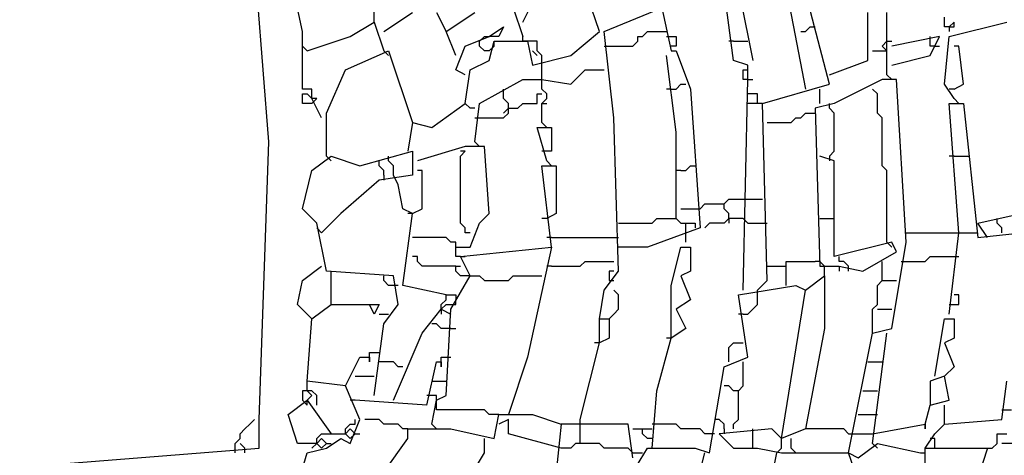
# Model space of a CAD drawing. Extents: x 2.55 to 4.13, y 2.92 to 4.58.
# Drawn here: x 3.11 to 3.42, y 3.69 to 3.82 of the extents above; entities that cross this region are included whole.
import ezdxf

# ---------------------------------------------------------------- set-up
doc = ezdxf.new("R2010")
doc.units = 0
doc.header["$MEASUREMENT"] = 0

msp = doc.modelspace()

# ---------------------------------------------------------------- linework, layer by layer
at = {"color": 0}
for p, q in [((3.361573, 3.803328), (3.34947, 3.850227)), ((3.344932, 3.848714), (3.354009, 3.801815)), ((3.184569, 3.785174), (3.18003, 3.842663)), ((3.288956, 3.81997), (3.281392, 3.842663)), ((3.195159, 3.81997), (3.19062, 3.84115)), ((3.331316, 3.810893), (3.32829, 3.833585)), ((3.332829, 3.833585), (3.337368, 3.810893)), ((3.217852, 3.822995), (3.217852, 3.829047)), ((3.261725, 3.827534), (3.26475, 3.818457)), ((3.26475, 3.822995), (3.267776, 3.829047)), ((3.290469, 3.81997), (3.308623, 3.827534)), ((3.308623, 3.827534), (3.311649, 3.813918)), ((3.220877, 3.81997), (3.229955, 3.826021)), ((3.237519, 3.826021), (3.240545, 3.81997)), ((3.240545, 3.81997), (3.249622, 3.826021)), ((3.373676, 3.810893), (3.373676, 3.826021)), ((3.379728, 3.806354), (3.379728, 3.826021)), ((3.397882, 3.821483), (3.397882, 3.824508)), ((3.210287, 3.818457), (3.217852, 3.822995)), ((3.217852, 3.822995), (3.220877, 3.813918)), ((3.25416, 3.818457), (3.258699, 3.821483)), ((3.258699, 3.821483), (3.257186, 3.818457)), ((3.354009, 3.81997), (3.355522, 3.821483)), ((3.355522, 3.821483), (3.357035, 3.821483)), ((3.399395, 3.821483), (3.397882, 3.821483)), ((3.400908, 3.822995), (3.399395, 3.821483)), ((3.399395, 3.818457), (3.417549, 3.822995)), ((3.399395, 3.821483), (3.399395, 3.81997)), ((3.399395, 3.821483), (3.400908, 3.821483)), ((3.400908, 3.821483), (3.400908, 3.822995)), ((3.195159, 3.801815), (3.195159, 3.81997)), ((3.196672, 3.813918), (3.210287, 3.818457)), ((3.24357, 3.812405), (3.240545, 3.81997)), ((3.246596, 3.815431), (3.25416, 3.818457)), ((3.251135, 3.816944), (3.252648, 3.818457)), ((3.252648, 3.818457), (3.25416, 3.818457)), ((3.257186, 3.818457), (3.25416, 3.818457)), ((3.26475, 3.816944), (3.26475, 3.818457)), ((3.279879, 3.812405), (3.288956, 3.81997)), ((3.293495, 3.792738), (3.290469, 3.81997)), ((3.301059, 3.816944), (3.301059, 3.818457)), ((3.301059, 3.818457), (3.302572, 3.818457)), ((3.302572, 3.818457), (3.304085, 3.81997)), ((3.304085, 3.81997), (3.310136, 3.81997)), ((3.310136, 3.818457), (3.313162, 3.818457)), ((3.313162, 3.818457), (3.313162, 3.815431)), ((3.352496, 3.81997), (3.354009, 3.81997)), ((3.396369, 3.818457), (3.381241, 3.815431)), ((3.393343, 3.815431), (3.393343, 3.818457)), ((3.393343, 3.812405), (3.396369, 3.818457)), ((3.397882, 3.803328), (3.399395, 3.818457)), ((3.196672, 3.813918), (3.195159, 3.815431)), ((3.24357, 3.807867), (3.246596, 3.815431)), ((3.251135, 3.815431), (3.251135, 3.816944)), ((3.252648, 3.813918), (3.251135, 3.815431)), ((3.25416, 3.810893), (3.255673, 3.816944)), ((3.25416, 3.813918), (3.255673, 3.815431)), ((3.255673, 3.815431), (3.255673, 3.816944)), ((3.255673, 3.816944), (3.266263, 3.816944)), ((3.266263, 3.816944), (3.26475, 3.816944)), ((3.269289, 3.816944), (3.266263, 3.816944)), ((3.266263, 3.816944), (3.267776, 3.80938)), ((3.269289, 3.813918), (3.269289, 3.816944)), ((3.290469, 3.815431), (3.299546, 3.815431)), ((3.299546, 3.815431), (3.301059, 3.816944)), ((3.313162, 3.815431), (3.311649, 3.815431)), ((3.331316, 3.816944), (3.329803, 3.816944)), ((3.331316, 3.816944), (3.335855, 3.816944)), ((3.378215, 3.815431), (3.379728, 3.816944)), ((3.379728, 3.813918), (3.378215, 3.815431)), ((3.379728, 3.816944), (3.381241, 3.816944)), ((3.394856, 3.815431), (3.393343, 3.815431)), ((3.394856, 3.815431), (3.396369, 3.815431)), ((3.402421, 3.815431), (3.400908, 3.815431)), ((3.403933, 3.803328), (3.402421, 3.815431)), ((3.208775, 3.807867), (3.22239, 3.813918)), ((3.220877, 3.813918), (3.22239, 3.812405)), ((3.22239, 3.813918), (3.229955, 3.791225)), ((3.25416, 3.813918), (3.252648, 3.813918)), ((3.269289, 3.812405), (3.267776, 3.813918)), ((3.267776, 3.80938), (3.279879, 3.812405)), ((3.270802, 3.812405), (3.269289, 3.813918)), ((3.270802, 3.80938), (3.270802, 3.812405)), ((3.313162, 3.7882), (3.310136, 3.812405)), ((3.311649, 3.813918), (3.313162, 3.813918)), ((3.313162, 3.813918), (3.3177, 3.801815)), ((3.375189, 3.813918), (3.379728, 3.813918)), ((3.381241, 3.80938), (3.393343, 3.812405)), ((3.248109, 3.807867), (3.25416, 3.810893)), ((3.270802, 3.804841), (3.270802, 3.80938)), ((3.335855, 3.80938), (3.331316, 3.810893)), ((3.335855, 3.804841), (3.335855, 3.80938)), ((3.361573, 3.806354), (3.373676, 3.810893)), ((3.202723, 3.794251), (3.208775, 3.807867)), ((3.246596, 3.806354), (3.24357, 3.807867)), ((3.246596, 3.797277), (3.248109, 3.807867)), ((3.279879, 3.803328), (3.284418, 3.807867)), ((3.284418, 3.807867), (3.290469, 3.807867)), ((3.334342, 3.804841), (3.334342, 3.807867)), ((3.334342, 3.807867), (3.335855, 3.807867)), ((3.379728, 3.806354), (3.381241, 3.804841)), ((3.251135, 3.797277), (3.26475, 3.804841)), ((3.26475, 3.804841), (3.270802, 3.804841)), ((3.270802, 3.801815), (3.270802, 3.804841)), ((3.270802, 3.804841), (3.279879, 3.803328)), ((3.313162, 3.801815), (3.314675, 3.803328)), ((3.314675, 3.803328), (3.316188, 3.803328)), ((3.335855, 3.804841), (3.334342, 3.804841)), ((3.334342, 3.738275), (3.335855, 3.804841)), ((3.335855, 3.804841), (3.337368, 3.804841)), ((3.340393, 3.797277), (3.361573, 3.803328)), ((3.378215, 3.804841), (3.363086, 3.797277)), ((3.382753, 3.804841), (3.378215, 3.804841)), ((3.385779, 3.753404), (3.382753, 3.804841)), ((3.400908, 3.79879), (3.397882, 3.803328)), ((3.400908, 3.801815), (3.403933, 3.803328)), ((3.198185, 3.801815), (3.195159, 3.801815)), ((3.195159, 3.797277), (3.195159, 3.800303)), ((3.195159, 3.800303), (3.196672, 3.800303)), ((3.196672, 3.800303), (3.198185, 3.79879)), ((3.198185, 3.79879), (3.198185, 3.801815)), ((3.258699, 3.800303), (3.258699, 3.801815)), ((3.258699, 3.79879), (3.258699, 3.800303)), ((3.269289, 3.797277), (3.269289, 3.800303)), ((3.269289, 3.800303), (3.270802, 3.800303)), ((3.272315, 3.800303), (3.270802, 3.801815)), ((3.272315, 3.79879), (3.272315, 3.800303)), ((3.311649, 3.801815), (3.310136, 3.801815)), ((3.311649, 3.801815), (3.313162, 3.801815)), ((3.3177, 3.801815), (3.320726, 3.757943)), ((3.33888, 3.800303), (3.335855, 3.800303)), ((3.33888, 3.797277), (3.33888, 3.800303)), ((3.358548, 3.797277), (3.358548, 3.801815)), ((3.376702, 3.800303), (3.375189, 3.801815)), ((3.376702, 3.794251), (3.376702, 3.800303)), ((3.400908, 3.801815), (3.399395, 3.801815)), ((3.198185, 3.797277), (3.195159, 3.797277)), ((3.198185, 3.797277), (3.199697, 3.79879)), ((3.199697, 3.79879), (3.198185, 3.79879)), ((3.20121, 3.792738), (3.198185, 3.79879)), ((3.236006, 3.789713), (3.246596, 3.797277)), ((3.248109, 3.795764), (3.246596, 3.797277)), ((3.249622, 3.785174), (3.251135, 3.797277)), ((3.260212, 3.797277), (3.258699, 3.79879)), ((3.260212, 3.794251), (3.260212, 3.797277)), ((3.263238, 3.795764), (3.26475, 3.797277)), ((3.26475, 3.797277), (3.269289, 3.797277)), ((3.270802, 3.797277), (3.272315, 3.79879)), ((3.270802, 3.797277), (3.272315, 3.797277)), ((3.270802, 3.791225), (3.270802, 3.797277)), ((3.340393, 3.797277), (3.335855, 3.797277)), ((3.341906, 3.741301), (3.340393, 3.797277)), ((3.363086, 3.797277), (3.357035, 3.795764)), ((3.361573, 3.795764), (3.361573, 3.797277)), ((3.402421, 3.75643), (3.399395, 3.797277)), ((3.399395, 3.797277), (3.403933, 3.797277)), ((3.400908, 3.79879), (3.402421, 3.797277)), ((3.403933, 3.797277), (3.408472, 3.754917)), ((3.202723, 3.780635), (3.202723, 3.794251)), ((3.249622, 3.795764), (3.248109, 3.795764)), ((3.260212, 3.795764), (3.258699, 3.794251)), ((3.258699, 3.792738), (3.260212, 3.794251)), ((3.260212, 3.795764), (3.263238, 3.795764)), ((3.352496, 3.792738), (3.354009, 3.794251)), ((3.354009, 3.794251), (3.357035, 3.794251)), ((3.357035, 3.795764), (3.358548, 3.74584)), ((3.363086, 3.794251), (3.361573, 3.795764)), ((3.363086, 3.782148), (3.363086, 3.794251)), ((3.378215, 3.792738), (3.376702, 3.794251)), ((3.229955, 3.791225), (3.228442, 3.782148)), ((3.229955, 3.791225), (3.236006, 3.789713)), ((3.249622, 3.792738), (3.258699, 3.792738)), ((3.270802, 3.791225), (3.272315, 3.789713)), ((3.295008, 3.744327), (3.293495, 3.792738)), ((3.341906, 3.791225), (3.34947, 3.791225)), ((3.34947, 3.791225), (3.350983, 3.792738)), ((3.350983, 3.792738), (3.352496, 3.792738)), ((3.378215, 3.77761), (3.378215, 3.792738)), ((3.272315, 3.779123), (3.269289, 3.789713)), ((3.269289, 3.789713), (3.273828, 3.789713)), ((3.273828, 3.789713), (3.273828, 3.782148)), ((3.313162, 3.760968), (3.313162, 3.7882)), ((3.181543, 3.697428), (3.184569, 3.785174)), ((3.246596, 3.783661), (3.231467, 3.779123)), ((3.252648, 3.783661), (3.246596, 3.783661)), ((3.249622, 3.785174), (3.251135, 3.783661)), ((3.25416, 3.762481), (3.252648, 3.783661)), ((3.198185, 3.776097), (3.204236, 3.780635)), ((3.202723, 3.780635), (3.204236, 3.779123)), ((3.204236, 3.780635), (3.213313, 3.77761)), ((3.213313, 3.77761), (3.229955, 3.782148)), ((3.22239, 3.779123), (3.22239, 3.780635)), ((3.229955, 3.782148), (3.229955, 3.774584)), ((3.245083, 3.780635), (3.246596, 3.782148)), ((3.246596, 3.782148), (3.245083, 3.782148)), ((3.245083, 3.759455), (3.245083, 3.780635)), ((3.272315, 3.782148), (3.270802, 3.782148)), ((3.273828, 3.782148), (3.272315, 3.782148)), ((3.363086, 3.779123), (3.358548, 3.780635)), ((3.361573, 3.780635), (3.363086, 3.782148)), ((3.361573, 3.780635), (3.361573, 3.779123)), ((3.400908, 3.780635), (3.399395, 3.780635)), ((3.400908, 3.780635), (3.405446, 3.780635)), ((3.219365, 3.77761), (3.219365, 3.779123)), ((3.220877, 3.776097), (3.219365, 3.77761)), ((3.223903, 3.77761), (3.22239, 3.779123)), ((3.223903, 3.774584), (3.223903, 3.77761)), ((3.273828, 3.751891), (3.270802, 3.77761)), ((3.270802, 3.77761), (3.27534, 3.77761)), ((3.272315, 3.779123), (3.273828, 3.77761)), ((3.27534, 3.77761), (3.27534, 3.762481)), ((3.316188, 3.776097), (3.3177, 3.77761)), ((3.3177, 3.77761), (3.319213, 3.77761)), ((3.363086, 3.748865), (3.363086, 3.779123)), ((3.379728, 3.776097), (3.378215, 3.77761)), ((3.195159, 3.763994), (3.198185, 3.776097)), ((3.229955, 3.774584), (3.219365, 3.773071)), ((3.220877, 3.774584), (3.220877, 3.776097)), ((3.220877, 3.774584), (3.220877, 3.773071)), ((3.225416, 3.771558), (3.223903, 3.774584)), ((3.23298, 3.776097), (3.231467, 3.776097)), ((3.23298, 3.763994), (3.23298, 3.776097)), ((3.314675, 3.776097), (3.313162, 3.776097)), ((3.314675, 3.776097), (3.316188, 3.776097)), ((3.379728, 3.753404), (3.379728, 3.776097)), ((3.219365, 3.773071), (3.207262, 3.762481)), ((3.226929, 3.763994), (3.225416, 3.771558)), ((3.320726, 3.763994), (3.322239, 3.765507)), ((3.322239, 3.765507), (3.32829, 3.765507)), ((3.32829, 3.765507), (3.329803, 3.76702)), ((3.32829, 3.763994), (3.32829, 3.765507)), ((3.329803, 3.76702), (3.335855, 3.76702)), ((3.335855, 3.76702), (3.340393, 3.76702)), ((3.199697, 3.759455), (3.195159, 3.763994)), ((3.207262, 3.762481), (3.20121, 3.75643)), ((3.229955, 3.762481), (3.226929, 3.763994)), ((3.226929, 3.739788), (3.229955, 3.762481)), ((3.229955, 3.762481), (3.228442, 3.762481)), ((3.229955, 3.762481), (3.23298, 3.763994)), ((3.251135, 3.759455), (3.25416, 3.762481)), ((3.27534, 3.762481), (3.272315, 3.760968)), ((3.314675, 3.763994), (3.320726, 3.763994)), ((3.329803, 3.762481), (3.32829, 3.763994)), ((3.329803, 3.760968), (3.329803, 3.762481)), ((3.408472, 3.759455), (3.422088, 3.762481)), ((3.202723, 3.744327), (3.199697, 3.759455)), ((3.246596, 3.757943), (3.245083, 3.759455)), ((3.248109, 3.751891), (3.251135, 3.759455)), ((3.272315, 3.760968), (3.270802, 3.760968)), ((3.295008, 3.759455), (3.305598, 3.759455)), ((3.305598, 3.759455), (3.30711, 3.760968)), ((3.30711, 3.760968), (3.313162, 3.760968)), ((3.313162, 3.760968), (3.314675, 3.759455)), ((3.314675, 3.759455), (3.316188, 3.759455)), ((3.316188, 3.75643), (3.316188, 3.759455)), ((3.316188, 3.759455), (3.319213, 3.759455)), ((3.319213, 3.759455), (3.319213, 3.757943)), ((3.323752, 3.759455), (3.322239, 3.757943)), ((3.32829, 3.759455), (3.323752, 3.759455)), ((3.329803, 3.760968), (3.32829, 3.759455)), ((3.329803, 3.760968), (3.329803, 3.759455)), ((3.334342, 3.760968), (3.329803, 3.760968)), ((3.335855, 3.759455), (3.334342, 3.760968)), ((3.335855, 3.759455), (3.341906, 3.759455)), ((3.358548, 3.760968), (3.363086, 3.760968)), ((3.411498, 3.754917), (3.408472, 3.759455)), ((3.414523, 3.759455), (3.414523, 3.760968)), ((3.416036, 3.757943), (3.414523, 3.759455)), ((3.20121, 3.75643), (3.199697, 3.757943)), ((3.246596, 3.75643), (3.246596, 3.757943)), ((3.248109, 3.75643), (3.246596, 3.75643)), ((3.320726, 3.757943), (3.304085, 3.751891)), ((3.316188, 3.753404), (3.316188, 3.75643)), ((3.385779, 3.75643), (3.402421, 3.75643)), ((3.399395, 3.730711), (3.402421, 3.75643)), ((3.402421, 3.75643), (3.408472, 3.75643)), ((3.408472, 3.754917), (3.422088, 3.75643)), ((3.416036, 3.75643), (3.416036, 3.757943)), ((3.240545, 3.754917), (3.229955, 3.754917)), ((3.242057, 3.753404), (3.240545, 3.754917)), ((3.24357, 3.753404), (3.242057, 3.753404)), ((3.24357, 3.748865), (3.24357, 3.753404)), ((3.273828, 3.754917), (3.272315, 3.754917)), ((3.273828, 3.754917), (3.295008, 3.754917)), ((3.381241, 3.753404), (3.363086, 3.748865)), ((3.379728, 3.753404), (3.381241, 3.751891)), ((3.381241, 3.726172), (3.385779, 3.753404)), ((3.382753, 3.750378), (3.381241, 3.753404)), ((3.24357, 3.751891), (3.248109, 3.751891)), ((3.245083, 3.748865), (3.273828, 3.751891)), ((3.273828, 3.751891), (3.266263, 3.717095)), ((3.304085, 3.751891), (3.295008, 3.751891)), ((3.311649, 3.739788), (3.314675, 3.751891)), ((3.314675, 3.751891), (3.3177, 3.751891)), ((3.3177, 3.751891), (3.3177, 3.744327)), ((3.372163, 3.744327), (3.382753, 3.750378)), ((3.231467, 3.748865), (3.229955, 3.748865)), ((3.231467, 3.747352), (3.231467, 3.748865)), ((3.23298, 3.74584), (3.231467, 3.747352)), ((3.245083, 3.748865), (3.24357, 3.748865)), ((3.245083, 3.748865), (3.246596, 3.748865)), ((3.248109, 3.742814), (3.245083, 3.748865)), ((3.282905, 3.74584), (3.284418, 3.747352)), ((3.284418, 3.747352), (3.293495, 3.747352)), ((3.347958, 3.739788), (3.347958, 3.747352)), ((3.347958, 3.747352), (3.357035, 3.747352)), ((3.358548, 3.747352), (3.357035, 3.747352)), ((3.360061, 3.74584), (3.358548, 3.747352)), ((3.364599, 3.747352), (3.364599, 3.748865)), ((3.366112, 3.747352), (3.364599, 3.747352)), ((3.367625, 3.74584), (3.366112, 3.747352)), ((3.378215, 3.74584), (3.378215, 3.747352)), ((3.384266, 3.747352), (3.391831, 3.747352)), ((3.391831, 3.747352), (3.393343, 3.748865)), ((3.393343, 3.748865), (3.400908, 3.748865)), ((3.400908, 3.748865), (3.402421, 3.748865)), ((3.195159, 3.741301), (3.20121, 3.74584)), ((3.223903, 3.742814), (3.202723, 3.744327)), ((3.204236, 3.742814), (3.204236, 3.744327)), ((3.24357, 3.74584), (3.23298, 3.74584)), ((3.24357, 3.744327), (3.24357, 3.74584)), ((3.24357, 3.74584), (3.245083, 3.74584)), ((3.245083, 3.742814), (3.24357, 3.744327)), ((3.273828, 3.74584), (3.272315, 3.74584)), ((3.273828, 3.74584), (3.282905, 3.74584)), ((3.290469, 3.738275), (3.295008, 3.744327)), ((3.293495, 3.744327), (3.291982, 3.744327)), ((3.291982, 3.744327), (3.291982, 3.741301)), ((3.3177, 3.744327), (3.314675, 3.742814)), ((3.341906, 3.74584), (3.347958, 3.74584)), ((3.358548, 3.74584), (3.364599, 3.74584)), ((3.360061, 3.742814), (3.360061, 3.74584)), ((3.364599, 3.74584), (3.364599, 3.744327)), ((3.364599, 3.74584), (3.372163, 3.744327)), ((3.367625, 3.744327), (3.367625, 3.74584)), ((3.378215, 3.741301), (3.378215, 3.74584)), ((3.193646, 3.733737), (3.195159, 3.741301)), ((3.204236, 3.733737), (3.204236, 3.742814)), ((3.220877, 3.741301), (3.220877, 3.742814)), ((3.22239, 3.739788), (3.220877, 3.741301)), ((3.225416, 3.733737), (3.223903, 3.742814)), ((3.242057, 3.732224), (3.248109, 3.742814)), ((3.246596, 3.742814), (3.245083, 3.742814)), ((3.248109, 3.742814), (3.246596, 3.742814)), ((3.248109, 3.742814), (3.251135, 3.742814)), ((3.251135, 3.742814), (3.252648, 3.741301)), ((3.252648, 3.741301), (3.260212, 3.741301)), ((3.260212, 3.741301), (3.261725, 3.742814)), ((3.261725, 3.742814), (3.270802, 3.742814)), ((3.291982, 3.741301), (3.293495, 3.741301)), ((3.314675, 3.742814), (3.3177, 3.73525)), ((3.33888, 3.738275), (3.341906, 3.741301)), ((3.354009, 3.738275), (3.360061, 3.742814)), ((3.360061, 3.742814), (3.360061, 3.726172)), ((3.376702, 3.739788), (3.378215, 3.741301)), ((3.378215, 3.741301), (3.382753, 3.741301)), ((3.223903, 3.739788), (3.22239, 3.739788)), ((3.225416, 3.739788), (3.223903, 3.739788)), ((3.240545, 3.736762), (3.226929, 3.739788)), ((3.288956, 3.729198), (3.290469, 3.738275)), ((3.295008, 3.736762), (3.293495, 3.738275)), ((3.311649, 3.723147), (3.311649, 3.739788)), ((3.332829, 3.736762), (3.350983, 3.739788)), ((3.33888, 3.733737), (3.33888, 3.738275)), ((3.346445, 3.691377), (3.354009, 3.738275)), ((3.350983, 3.739788), (3.354009, 3.738275)), ((3.376702, 3.733737), (3.376702, 3.739788)), ((3.239032, 3.733737), (3.240545, 3.73525)), ((3.240545, 3.73525), (3.240545, 3.736762)), ((3.240545, 3.736762), (3.24357, 3.736762)), ((3.24357, 3.736762), (3.24357, 3.73525)), ((3.24357, 3.733737), (3.24357, 3.73525)), ((3.295008, 3.732224), (3.295008, 3.736762)), ((3.3177, 3.73525), (3.313162, 3.732224)), ((3.335855, 3.717095), (3.332829, 3.736762)), ((3.402421, 3.736762), (3.400908, 3.736762)), ((3.402421, 3.733737), (3.402421, 3.736762)), ((3.198185, 3.729198), (3.193646, 3.733737)), ((3.198185, 3.729198), (3.196672, 3.730711)), ((3.198185, 3.729198), (3.204236, 3.733737)), ((3.204236, 3.733737), (3.219365, 3.733737)), ((3.217852, 3.730711), (3.216339, 3.733737)), ((3.219365, 3.733737), (3.217852, 3.730711)), ((3.219365, 3.730711), (3.22239, 3.730711)), ((3.220877, 3.727685), (3.225416, 3.733737)), ((3.23298, 3.72466), (3.239032, 3.732224)), ((3.239032, 3.732224), (3.240545, 3.733737)), ((3.239032, 3.732224), (3.239032, 3.733737)), ((3.239032, 3.732224), (3.239032, 3.730711)), ((3.239032, 3.732224), (3.242057, 3.730711)), ((3.240545, 3.733737), (3.242057, 3.733737)), ((3.240545, 3.704992), (3.242057, 3.732224)), ((3.242057, 3.733737), (3.24357, 3.733737)), ((3.291982, 3.729198), (3.293495, 3.730711)), ((3.293495, 3.730711), (3.295008, 3.732224)), ((3.313162, 3.732224), (3.316188, 3.726172)), ((3.334342, 3.730711), (3.332829, 3.730711)), ((3.334342, 3.730711), (3.335855, 3.730711)), ((3.335855, 3.730711), (3.337368, 3.732224)), ((3.337368, 3.732224), (3.33888, 3.733737)), ((3.375189, 3.732224), (3.376702, 3.733737)), ((3.375189, 3.72466), (3.375189, 3.732224)), ((3.376702, 3.732224), (3.381241, 3.732224)), ((3.399395, 3.733737), (3.402421, 3.733737)), ((3.196672, 3.709531), (3.198185, 3.729198)), ((3.217852, 3.704992), (3.220877, 3.727685)), ((3.237519, 3.727685), (3.236006, 3.727685)), ((3.239032, 3.726172), (3.237519, 3.727685)), ((3.288956, 3.721634), (3.288956, 3.729198)), ((3.288956, 3.729198), (3.291982, 3.729198)), ((3.291982, 3.729198), (3.291982, 3.723147)), ((3.394856, 3.711044), (3.397882, 3.729198)), ((3.397882, 3.729198), (3.400908, 3.729198)), ((3.400908, 3.729198), (3.400908, 3.723147)), ((3.223903, 3.70348), (3.23298, 3.72466)), ((3.242057, 3.726172), (3.239032, 3.726172)), ((3.242057, 3.726172), (3.24357, 3.726172)), ((3.316188, 3.726172), (3.311649, 3.723147)), ((3.360061, 3.726172), (3.354009, 3.694402)), ((3.367625, 3.686838), (3.375189, 3.72466)), ((3.375189, 3.72466), (3.381241, 3.726172)), ((3.375189, 3.689864), (3.379728, 3.72466)), ((3.282905, 3.697428), (3.288956, 3.721634)), ((3.288956, 3.721634), (3.287443, 3.721634)), ((3.291982, 3.723147), (3.288956, 3.721634)), ((3.30711, 3.706505), (3.311649, 3.723147)), ((3.311649, 3.723147), (3.310136, 3.723147)), ((3.329803, 3.720121), (3.331316, 3.721634)), ((3.331316, 3.721634), (3.334342, 3.721634)), ((3.400908, 3.723147), (3.397882, 3.721634)), ((3.397882, 3.721634), (3.400908, 3.71407)), ((3.216339, 3.717095), (3.216339, 3.718608)), ((3.216339, 3.718608), (3.219365, 3.718608)), ((3.329803, 3.715582), (3.329803, 3.720121)), ((3.208775, 3.708018), (3.213313, 3.717095)), ((3.213313, 3.717095), (3.216339, 3.717095)), ((3.216339, 3.717095), (3.216339, 3.715582)), ((3.216339, 3.715582), (3.216339, 3.717095)), ((3.223903, 3.715582), (3.219365, 3.715582)), ((3.225416, 3.71407), (3.223903, 3.715582)), ((3.234493, 3.701967), (3.237519, 3.715582)), ((3.237519, 3.715582), (3.239032, 3.715582)), ((3.239032, 3.715582), (3.239032, 3.717095)), ((3.239032, 3.717095), (3.242057, 3.717095)), ((3.239032, 3.715582), (3.239032, 3.71407)), ((3.239032, 3.71407), (3.239032, 3.715582)), ((3.266263, 3.717095), (3.260212, 3.698941)), ((3.32829, 3.71407), (3.335855, 3.717095)), ((3.334342, 3.708018), (3.334342, 3.715582)), ((3.373676, 3.715582), (3.378215, 3.715582)), ((3.226929, 3.71407), (3.225416, 3.71407)), ((3.323752, 3.686838), (3.32829, 3.71407)), ((3.400908, 3.71407), (3.397882, 3.711044)), ((3.196672, 3.706505), (3.196672, 3.709531)), ((3.208775, 3.708018), (3.196672, 3.709531)), ((3.2118, 3.711044), (3.217852, 3.711044)), ((3.236006, 3.709531), (3.240545, 3.709531)), ((3.397882, 3.711044), (3.393343, 3.709531)), ((3.393343, 3.709531), (3.393343, 3.701967)), ((3.399395, 3.70348), (3.397882, 3.711044)), ((3.416036, 3.697428), (3.417549, 3.709531)), ((3.198185, 3.706505), (3.195159, 3.706505)), ((3.195159, 3.706505), (3.195159, 3.70348)), ((3.198185, 3.704992), (3.196672, 3.706505)), ((3.199697, 3.704992), (3.198185, 3.706505)), ((3.213313, 3.697428), (3.208775, 3.708018)), ((3.305598, 3.688351), (3.30711, 3.706505)), ((3.329803, 3.708018), (3.32829, 3.708018)), ((3.331316, 3.706505), (3.329803, 3.708018)), ((3.332829, 3.706505), (3.331316, 3.706505)), ((3.332829, 3.706505), (3.334342, 3.708018)), ((3.332829, 3.697428), (3.332829, 3.706505)), ((3.372163, 3.706505), (3.376702, 3.706505)), ((3.19062, 3.698941), (3.196672, 3.70348)), ((3.195159, 3.70348), (3.196672, 3.701967)), ((3.196672, 3.70348), (3.198185, 3.704992)), ((3.196672, 3.701967), (3.196672, 3.70348)), ((3.196672, 3.70348), (3.204236, 3.69289)), ((3.199697, 3.701967), (3.199697, 3.704992)), ((3.2118, 3.70348), (3.210287, 3.70348)), ((3.234493, 3.701967), (3.2118, 3.70348)), ((3.237519, 3.704992), (3.234493, 3.704992)), ((3.236006, 3.695915), (3.237519, 3.70348)), ((3.237519, 3.70348), (3.237519, 3.704992)), ((3.237519, 3.70348), (3.240545, 3.704992)), ((3.237519, 3.700454), (3.237519, 3.70348)), ((3.393343, 3.701967), (3.399395, 3.70348)), ((3.252648, 3.700454), (3.237519, 3.700454)), ((3.25416, 3.698941), (3.252648, 3.700454)), ((3.391831, 3.695915), (3.393343, 3.701967)), ((3.397882, 3.695915), (3.397882, 3.701967)), ((3.416036, 3.700454), (3.419062, 3.700454)), ((3.178517, 3.695915), (3.18003, 3.697428)), ((3.181543, 3.688351), (3.181543, 3.697428)), ((3.193646, 3.689864), (3.19062, 3.698941)), ((3.210287, 3.689864), (3.213313, 3.697428)), ((3.2118, 3.695915), (3.2118, 3.697428)), ((3.219365, 3.697428), (3.214826, 3.697428)), ((3.220877, 3.695915), (3.219365, 3.697428)), ((3.257186, 3.698941), (3.25416, 3.698941)), ((3.255673, 3.691377), (3.257186, 3.698941)), ((3.257186, 3.698941), (3.267776, 3.698941)), ((3.260212, 3.697428), (3.257186, 3.695915)), ((3.260212, 3.69289), (3.260212, 3.697428)), ((3.267776, 3.698941), (3.276853, 3.695915)), ((3.282905, 3.689864), (3.282905, 3.697428)), ((3.326778, 3.697428), (3.325265, 3.697428)), ((3.32829, 3.695915), (3.326778, 3.697428)), ((3.331316, 3.695915), (3.332829, 3.697428)), ((3.370651, 3.698941), (3.375189, 3.698941)), ((3.375189, 3.698941), (3.376702, 3.698941)), ((3.397882, 3.695915), (3.416036, 3.697428)), ((3.175492, 3.69289), (3.177005, 3.694402)), ((3.177005, 3.694402), (3.178517, 3.695915)), ((3.208775, 3.694402), (3.210287, 3.695915)), ((3.208775, 3.69289), (3.210287, 3.694402)), ((3.208775, 3.69289), (3.208775, 3.694402)), ((3.210287, 3.695915), (3.2118, 3.695915)), ((3.210287, 3.694402), (3.2118, 3.69289)), ((3.225416, 3.695915), (3.220877, 3.695915)), ((3.226929, 3.694402), (3.225416, 3.695915)), ((3.228442, 3.694402), (3.226929, 3.694402)), ((3.228442, 3.691377), (3.228442, 3.694402)), ((3.228442, 3.694402), (3.242057, 3.694402)), ((3.236006, 3.695915), (3.237519, 3.694402)), ((3.242057, 3.694402), (3.255673, 3.691377)), ((3.276853, 3.695915), (3.27534, 3.680787)), ((3.298033, 3.695915), (3.276853, 3.695915)), ((3.299546, 3.685325), (3.298033, 3.695915)), ((3.299546, 3.694402), (3.302572, 3.694402)), ((3.302572, 3.69289), (3.302572, 3.694402)), ((3.302572, 3.694402), (3.305598, 3.694402)), ((3.313162, 3.695915), (3.305598, 3.695915)), ((3.314675, 3.694402), (3.313162, 3.695915)), ((3.320726, 3.694402), (3.314675, 3.694402)), ((3.322239, 3.69289), (3.320726, 3.694402)), ((3.343419, 3.694402), (3.326778, 3.69289)), ((3.32829, 3.694402), (3.32829, 3.695915)), ((3.32829, 3.694402), (3.32829, 3.69289)), ((3.331316, 3.694402), (3.331316, 3.695915)), ((3.337368, 3.688351), (3.337368, 3.694402)), ((3.346445, 3.691377), (3.343419, 3.694402)), ((3.354009, 3.694402), (3.346445, 3.691377)), ((3.366112, 3.694402), (3.354009, 3.694402)), ((3.367625, 3.69289), (3.366112, 3.694402)), ((3.375189, 3.69289), (3.391831, 3.695915)), ((3.391831, 3.695915), (3.391831, 3.694402)), ((3.391831, 3.694402), (3.391831, 3.695915)), ((3.394856, 3.69289), (3.397882, 3.695915)), ((3.173979, 3.689864), (3.175492, 3.691377)), ((3.175492, 3.691377), (3.175492, 3.69289)), ((3.199697, 3.691377), (3.20121, 3.69289)), ((3.199697, 3.689864), (3.20121, 3.691377)), ((3.199697, 3.689864), (3.199697, 3.691377)), ((3.20121, 3.69289), (3.208775, 3.69289)), ((3.20121, 3.691377), (3.202723, 3.689864)), ((3.202723, 3.688351), (3.207262, 3.691377)), ((3.207262, 3.691377), (3.210287, 3.689864)), ((3.208775, 3.69289), (3.210287, 3.691377)), ((3.210287, 3.691377), (3.2118, 3.69289)), ((3.2118, 3.69289), (3.213313, 3.69289)), ((3.220877, 3.680787), (3.228442, 3.691377)), ((3.252648, 3.686838), (3.252648, 3.691377)), ((3.276853, 3.688351), (3.260212, 3.69289)), ((3.304085, 3.691377), (3.302572, 3.69289)), ((3.305598, 3.691377), (3.304085, 3.691377)), ((3.325265, 3.69289), (3.322239, 3.69289)), ((3.326778, 3.69289), (3.331316, 3.688351)), ((3.346445, 3.688351), (3.346445, 3.691377)), ((3.34947, 3.688351), (3.34947, 3.691377)), ((3.367625, 3.69289), (3.375189, 3.69289)), ((3.391831, 3.688351), (3.394856, 3.69289)), ((3.394856, 3.691377), (3.393343, 3.691377)), ((3.394856, 3.688351), (3.394856, 3.691377)), ((3.414523, 3.689864), (3.414523, 3.69289)), ((3.414523, 3.69289), (3.417549, 3.69289)), ((3.1059, 3.6823), (3.181543, 3.688351)), ((3.173979, 3.686838), (3.173979, 3.689864)), ((3.177005, 3.688351), (3.175492, 3.689864)), ((3.177005, 3.686838), (3.177005, 3.688351)), ((3.199697, 3.689864), (3.193646, 3.689864)), ((3.196672, 3.686838), (3.202723, 3.688351)), ((3.199697, 3.689864), (3.198185, 3.688351)), ((3.199697, 3.689864), (3.20121, 3.688351)), ((3.20121, 3.688351), (3.199697, 3.689864)), ((3.20121, 3.688351), (3.202723, 3.689864)), ((3.202723, 3.689864), (3.204236, 3.689864)), ((3.279879, 3.688351), (3.276853, 3.688351)), ((3.281392, 3.689864), (3.279879, 3.688351)), ((3.288956, 3.689864), (3.281392, 3.689864)), ((3.290469, 3.688351), (3.288956, 3.689864)), ((3.298033, 3.688351), (3.290469, 3.688351)), ((3.299546, 3.686838), (3.298033, 3.688351)), ((3.299546, 3.680787), (3.304085, 3.688351)), ((3.304085, 3.688351), (3.319213, 3.688351)), ((3.319213, 3.688351), (3.323752, 3.686838)), ((3.331316, 3.688351), (3.33888, 3.688351)), ((3.33888, 3.688351), (3.346445, 3.686838)), ((3.344932, 3.686838), (3.346445, 3.688351)), ((3.34947, 3.688351), (3.350983, 3.686838)), ((3.370651, 3.685325), (3.376702, 3.689864)), ((3.375189, 3.689864), (3.376702, 3.688351)), ((3.376702, 3.689864), (3.390318, 3.686838)), ((3.391831, 3.686838), (3.391831, 3.688351)), ((3.391831, 3.676248), (3.391831, 3.688351)), ((3.391831, 3.688351), (3.411498, 3.688351)), ((3.411498, 3.688351), (3.405446, 3.670197)), ((3.411498, 3.688351), (3.413011, 3.688351)), ((3.413011, 3.688351), (3.414523, 3.689864)), ((3.434191, 3.689864), (3.416036, 3.689864)), ((3.192133, 3.67171), (3.196672, 3.686838)), ((3.239032, 3.664145), (3.252648, 3.686838)), ((3.299546, 3.686838), (3.302572, 3.686838)), ((3.3177, 3.668684), (3.322239, 3.686838)), ((3.340393, 3.664145), (3.344932, 3.686838)), ((3.346445, 3.686838), (3.367625, 3.686838)), ((3.369138, 3.6823), (3.367625, 3.686838)), ((3.367625, 3.686838), (3.370651, 3.685325)), ((3.390318, 3.686838), (3.391831, 3.686838))]:
    msp.add_line(p, q, dxfattribs=at)

doc.saveas('drawing.dxf')
